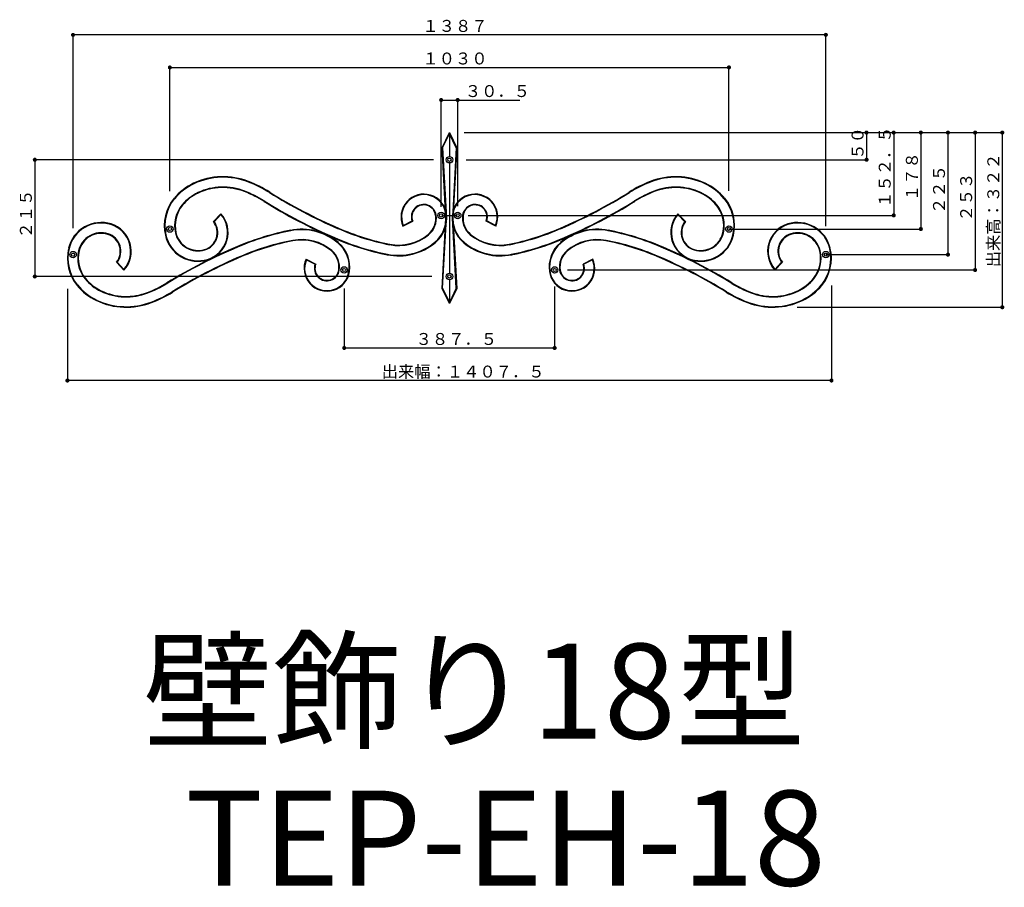
# Model space of a CAD drawing. Extents: x 0 to 11088, y 0 to 17956.
# Drawn here: x 6140 to 7954, y 6273 to 7871 of the extents above; entities that cross this region are included whole.
import ezdxf

# ---------------------------------------------------------------- set-up
doc = ezdxf.new("R2010")
doc.units = 0
doc.linetypes.add('ITTENSAP', pattern=[5.5, 3, -1, 0.5, -1])
for name, color, linetype in [('USER1', 3, 'CONTINUOUS'), ('YKK_A1', 4, 'CONTINUOUS'), ('YKK_D', 6, 'CONTINUOUS')]:
    doc.layers.add(name, color=color, linetype=linetype)
doc.styles.get("Standard").update_dxf_attribs({"font": 'txt', "bigfont": 'BIGFONT'})

msp = doc.modelspace()

# ---------------------------------------------------------------- linework, layer by layer
at = {"layer": 'YKK_A1'}
for p, q in [((6918, 7634.8), (6931.5, 7662.8)), ((6919, 7634.6), (6931.5, 7660.5)), ((6931.5, 7662.8), (6931.5, 7618.8)), ((6931.5, 7662.8), (6945, 7634.8)), ((6944, 7634.6), (6931.5, 7660.5)), ((6918, 7634.8), (6919, 7634.6)), ((6925, 7505.3), (6918, 7634.8)), ((6919, 7634.6), (6926, 7505.3)), ((6944, 7634.6), (6937, 7505.3)), ((6945, 7634.8), (6938, 7505.3)), ((6944, 7634.6), (6945, 7634.8)), ((6931.5, 7606.3), (6931.5, 7403.8)), ((6496.7, 7498.8), (6510.6, 7513.4)), ((6498, 7498.7), (6510.5, 7511.9)), ((6510.6, 7513.4), (6510.5, 7511.9)), ((7352.4, 7513.4), (7352.4, 7511.9)), ((7366.2, 7498.8), (7352.4, 7513.4)), ((7364.9, 7498.7), (7352.4, 7511.9)), ((6496.7, 7498.8), (6498, 7498.7)), ((6845.9, 7490.5), (6863.8, 7499.6)), ((6846.4, 7491.9), (6845.9, 7490.5)), ((6846.4, 7491.9), (6862.6, 7500.1)), ((6862.6, 7500.1), (6863.8, 7499.6)), ((6918, 7375.8), (6925, 7505.3)), ((6919, 7376), (6926, 7505.3)), ((6925, 7505.3), (6926, 7505.3)), ((6944, 7376), (6937, 7505.3)), ((6937, 7505.3), (6938, 7505.3)), ((6938, 7505.3), (6945, 7375.8)), ((7000.4, 7500.1), (6999.1, 7499.6)), ((7017, 7490.5), (6999.1, 7499.6)), ((7016.5, 7491.9), (7000.4, 7500.1)), ((7016.5, 7491.9), (7017, 7490.5)), ((7366.2, 7498.8), (7364.9, 7498.7)), ((6318.2, 7423.9), (6319.6, 7423.9)), ((6318.2, 7423.9), (6332, 7409.2)), ((6319.6, 7423.9), (6332, 7410.6)), ((6668, 7428.5), (6667.5, 7429.9)), ((6667.5, 7429.9), (6685.3, 7420.7)), ((6668, 7428.5), (6684.1, 7420.2)), ((6684.1, 7420.2), (6685.3, 7420.7)), ((7195.4, 7429.9), (7177.6, 7420.7)), ((7178.9, 7420.2), (7177.6, 7420.7)), ((7195, 7428.5), (7178.9, 7420.2)), ((7195, 7428.5), (7195.4, 7429.9)), ((7543.4, 7423.9), (7531, 7410.6)), ((7544.7, 7423.9), (7531, 7409.2)), ((7544.7, 7423.9), (7543.4, 7423.9)), ((6332, 7409.2), (6332, 7410.6)), ((7531, 7409.2), (7531, 7410.6)), ((6931.5, 7391.8), (6931.5, 7347.8)), ((6918, 7375.8), (6919, 7376)), ((6931.5, 7347.8), (6918, 7375.8)), ((6919, 7376), (6931.5, 7350.1)), ((6944, 7376), (6931.5, 7350.1)), ((6945, 7375.8), (6931.5, 7347.8)), ((6944, 7376), (6945, 7375.8))]:
    msp.add_line(p, q, dxfattribs=at)
for centre, radius in [((6931.5, 7612.8), 6), ((6931.5, 7612.8), 3), ((6916.2, 7510.2), 6), ((6916.2, 7510.2), 3), ((6946.7, 7510.2), 6), ((6946.7, 7510.2), 3), ((6416.5, 7485.2), 6), ((7446.4, 7485.2), 6), ((6416.5, 7485.2), 3), ((7446.4, 7485.2), 3), ((6238.1, 7438), 6), ((6238.1, 7438), 3), ((7624.8, 7438), 6), ((7624.8, 7438), 3), ((6737.7, 7409.7), 6), ((6737.7, 7409.7), 3), ((6931.5, 7397.8), 6), ((6931.5, 7397.8), 3), ((7125.3, 7409.7), 6), ((7125.3, 7409.7), 3)]:
    msp.add_circle(centre, radius, dxfattribs=at)
for centre, radius, start, end in [((6514.5, 7452.5), 129, 68.6641, 114.9103), ((7348.4, 7452.5), 129, 65.0897, 111.3359), ((6503.2, 7476.8), 102.1, 114.9103, 140.5532), ((6503.2, 7476.8), 101.1, 114.9103, 140.5532), ((6514.5, 7452.5), 128, 68.6641, 114.9103), ((6475, 7351.4), 236.6, 58.148, 68.6641), ((6475, 7351.4), 237.6, 58.148, 68.6641), ((7387.9, 7351.4), 237.6, 111.3359, 121.852), ((7387.9, 7351.4), 236.6, 111.3359, 121.852), ((7348.4, 7452.5), 128, 65.0897, 111.3359), ((7359.7, 7476.8), 101.1, 39.4468, 65.0897), ((7359.7, 7476.8), 102.1, 39.4468, 65.0897), ((6503.2, 7476.8), 83.1, 114.9103, 140.5532), ((6503.2, 7476.8), 82.1, 114.9103, 140.5532), ((6514.5, 7452.5), 110, 68.6641, 114.9103), ((6514.5, 7452.5), 109, 68.6641, 114.9103), ((6475, 7351.4), 217.6, 58.148, 68.6641), ((6475, 7351.4), 218.6, 58.148, 68.6641), ((7114.1, 8380), 974.5, 238.148, 246.5753), ((7114.1, 8380), 973.5, 238.148, 246.5753), ((6884.3, 7507.5), 42, 7.274, 203.8718), ((6884.3, 7507.5), 41, 7.274, 202.3948), ((6978.6, 7507.5), 42, 336.1282, 172.726), ((6978.6, 7507.5), 41, 337.6052, 172.726), ((6748.8, 8380), 973.5, 293.4247, 301.852), ((6748.8, 8380), 974.5, 293.4247, 301.852), ((7387.9, 7351.4), 218.6, 111.3359, 121.852), ((7387.9, 7351.4), 217.6, 111.3359, 121.852), ((7348.4, 7452.5), 110, 65.0897, 111.3359), ((7348.4, 7452.5), 109, 65.0897, 111.3359), ((7359.7, 7476.8), 82.1, 39.4468, 65.0897), ((7359.7, 7476.8), 83.1, 39.4468, 65.0897), ((6485.7, 7491.3), 79.4, 140.5532, 192.8481), ((6485.7, 7491.3), 78.4, 140.5532, 192.8481), ((6485.7, 7491.3), 60.4, 140.5532, 192.8481), ((6485.7, 7491.3), 59.4, 140.5532, 192.8481), ((7114.1, 8380), 993.5, 238.148, 246.5753), ((7114.1, 8380), 992.5, 238.148, 246.5753), ((6884.3, 7507.5), 23, 7.274, 198.781), ((6884.3, 7507.5), 22, 7.274, 201.0317), ((6978.6, 7507.5), 23, 341.219, 172.726), ((6978.6, 7507.5), 22, 338.9683, 172.726), ((6748.8, 8380), 992.5, 293.4247, 301.852), ((6748.8, 8380), 993.5, 293.4247, 301.852), ((7377.3, 7491.3), 59.4, 347.1519, 39.4468), ((7377.3, 7491.3), 60.4, 347.1519, 39.4468), ((7377.3, 7491.3), 78.4, 347.1519, 39.4468), ((7377.3, 7491.3), 79.4, 347.1519, 39.4468), ((6471.1, 7478.7), 51.6, 286.8565, 40.1246), ((6471.1, 7478.7), 52.6, 286.8565, 41.3414), ((6867.4, 7505.3), 39.1, 309.8273, 7.6429), ((6867.4, 7505.3), 40.1, 309.8273, 7.6429), ((6867.4, 7505.3), 58.1, 309.8273, 7.274), ((6867.4, 7505.3), 59.1, 309.8273, 7.274), ((6995.6, 7505.3), 59.1, 172.726, 230.1727), ((6995.6, 7505.3), 58.1, 172.726, 230.1727), ((6995.6, 7505.3), 40.1, 172.3571, 230.1727), ((6995.6, 7505.3), 39.1, 172.3571, 230.1727), ((7391.9, 7478.7), 52.6, 138.6586, 253.1435), ((7391.9, 7478.7), 51.6, 139.8754, 253.1435), ((6290, 7435.5), 61.7, 72.7715, 166.7799), ((6290, 7435.5), 60.7, 72.7715, 166.7799), ((6292.7, 7444.2), 51.6, 319.5034, 72.7715), ((6292.7, 7444.2), 52.6, 318.2866, 72.7715), ((6471.1, 7478.7), 32.6, 286.8565, 38.1305), ((6471.1, 7478.7), 33.6, 286.8565, 36.6572), ((7391.9, 7478.7), 33.6, 143.3428, 253.1435), ((7391.9, 7478.7), 32.6, 141.8695, 253.1435), ((7570.2, 7444.2), 52.6, 107.2285, 221.7134), ((7570.2, 7444.2), 51.6, 107.2285, 220.4966), ((7572.9, 7435.5), 61.7, 13.2201, 107.2285), ((7572.9, 7435.5), 60.7, 13.2201, 107.2285), ((6290, 7435.5), 42.7, 72.7715, 166.7799), ((6290, 7435.5), 41.7, 72.7715, 166.7799), ((6292.7, 7444.2), 32.6, 321.4975, 72.7715), ((6292.7, 7444.2), 33.6, 322.9708, 72.7715), ((6468.4, 7487.4), 61.7, 192.8481, 286.8565), ((6468.4, 7487.4), 60.7, 192.8481, 286.8565), ((6468.4, 7487.4), 42.7, 192.8481, 286.8565), ((6468.4, 7487.4), 41.7, 192.8481, 286.8565), ((6732.4, 7002.8), 489.1, 100.964, 113.0527), ((6732.4, 7002.8), 488.1, 100.964, 113.0527), ((6659.3, 7380), 104.8, 49.8007, 101.352), ((6659.3, 7380), 103.8, 49.8007, 101.352), ((6913.6, 7917.2), 470.1, 246.5753, 258.664), ((6913.6, 7917.2), 469.1, 246.5753, 258.664), ((6838.1, 7540.5), 85.8, 258.664, 309.8273), ((6838.1, 7540.5), 84.8, 258.664, 309.8273), ((7024.9, 7540.5), 85.8, 230.1727, 281.336), ((7024.9, 7540.5), 84.8, 230.1727, 281.336), ((6949.3, 7917.2), 469.1, 281.336, 293.4247), ((6949.3, 7917.2), 470.1, 281.336, 293.4247), ((7203.6, 7380), 104.8, 78.648, 130.1993), ((7203.6, 7380), 103.8, 78.648, 130.1993), ((7130.6, 7002.8), 488.1, 66.9473, 79.036), ((7130.6, 7002.8), 489.1, 66.9473, 79.036), ((7394.5, 7487.4), 61.7, 253.1435, 347.1519), ((7394.5, 7487.4), 60.7, 253.1435, 347.1519), ((7394.5, 7487.4), 42.7, 253.1435, 347.1519), ((7394.5, 7487.4), 41.7, 253.1435, 347.1519), ((7570.2, 7444.2), 33.6, 107.2285, 217.0292), ((7570.2, 7444.2), 32.6, 107.2285, 218.5025), ((7572.9, 7435.5), 42.7, 13.2201, 107.2285), ((7572.9, 7435.5), 41.7, 13.2201, 107.2285), ((6732.4, 7002.8), 470.1, 100.964, 113.0527), ((6732.4, 7002.8), 469.1, 100.964, 113.0527), ((6659.3, 7380), 85.8, 49.8007, 100.964), ((6659.3, 7380), 84.8, 49.8007, 100.964), ((6913.6, 7917.2), 489.1, 246.5753, 258.664), ((6913.6, 7917.2), 488.1, 246.5753, 258.664), ((6688.9, 7414.9), 58.1, 352.354, 49.8007), ((6688.9, 7414.9), 59.1, 352.354, 49.8007), ((6838.1, 7540.5), 104.8, 258.276, 309.8273), ((6838.1, 7540.5), 103.8, 258.276, 309.8273), ((7024.9, 7540.5), 104.8, 230.1727, 281.724), ((7024.9, 7540.5), 103.8, 230.1727, 281.724), ((6949.3, 7917.2), 488.1, 281.336, 293.4247), ((6949.3, 7917.2), 489.1, 281.336, 293.4247), ((7174.1, 7414.9), 59.1, 130.1993, 187.646), ((7174.1, 7414.9), 58.1, 130.1993, 187.646), ((7203.6, 7380), 85.8, 79.036, 130.1993), ((7203.6, 7380), 84.8, 79.036, 130.1993), ((7130.6, 7002.8), 469.1, 66.9473, 79.036), ((7130.6, 7002.8), 470.1, 66.9473, 79.036), ((6307.2, 7431.4), 79.4, 166.7799, 219.0748), ((6307.2, 7431.4), 78.4, 166.7799, 219.0748), ((6307.2, 7431.4), 60.4, 166.7799, 219.0748), ((6307.2, 7431.4), 59.4, 166.7799, 219.0748), ((6929.9, 6538.7), 993.5, 113.0527, 121.48), ((6929.9, 6538.7), 992.5, 113.0527, 121.48), ((6688.9, 7414.9), 39.1, 351.9851, 49.8007), ((6688.9, 7414.9), 40.1, 351.9851, 49.8007), ((7174.1, 7414.9), 40.1, 130.1993, 188.0149), ((7174.1, 7414.9), 39.1, 130.1993, 188.0149), ((6933.1, 6538.7), 992.5, 58.52, 66.9473), ((6933.1, 6538.7), 993.5, 58.52, 66.9473), ((7555.7, 7431.4), 59.4, 320.9252, 13.2201), ((7555.7, 7431.4), 60.4, 320.9252, 13.2201), ((7555.7, 7431.4), 78.4, 320.9252, 13.2201), ((7555.7, 7431.4), 79.4, 320.9252, 13.2201), ((6929.9, 6538.7), 974.5, 113.0527, 121.48), ((6929.9, 6538.7), 973.5, 113.0527, 121.48), ((6705.8, 7412.7), 42, 155.7562, 352.354), ((6705.8, 7412.7), 41, 157.2332, 352.354), ((6705.8, 7412.7), 23, 160.847, 352.354), ((6705.8, 7412.7), 22, 158.5963, 352.354), ((7157.2, 7412.7), 42, 187.646, 24.2438), ((7157.2, 7412.7), 41, 187.646, 22.7668), ((7157.2, 7412.7), 23, 187.646, 19.153), ((7157.2, 7412.7), 22, 187.646, 21.4037), ((6933.1, 6538.7), 973.5, 58.52, 66.9473), ((6933.1, 6538.7), 974.5, 58.52, 66.9473), ((6324.9, 7445.8), 101.1, 219.0748, 244.7177), ((6324.9, 7445.8), 83.1, 219.0748, 244.7177), ((6324.9, 7445.8), 82.1, 219.0748, 244.7177), ((6297.5, 7571.5), 217.6, 290.9639, 301.48), ((6297.5, 7571.5), 218.6, 290.9639, 301.48), ((7565.5, 7571.5), 218.6, 238.52, 249.0361), ((7565.5, 7571.5), 217.6, 238.52, 249.0361), ((7538.1, 7445.8), 82.1, 295.2823, 320.9252), ((7538.1, 7445.8), 83.1, 295.2823, 320.9252), ((7538.1, 7445.8), 101.1, 295.2823, 320.9252), ((6324.9, 7445.8), 102.1, 219.0748, 244.7177), ((6336.3, 7470.1), 110, 244.7177, 290.9639), ((6336.3, 7470.1), 109, 244.7177, 290.9639), ((6297.5, 7571.5), 236.6, 290.9639, 301.48), ((6297.5, 7571.5), 237.6, 290.9639, 301.48), ((7565.5, 7571.5), 237.6, 238.52, 249.0361), ((7565.5, 7571.5), 236.6, 238.52, 249.0361), ((7526.6, 7470.1), 110, 249.0361, 295.2823), ((7526.6, 7470.1), 109, 249.0361, 295.2823), ((7538.1, 7445.8), 102.1, 295.2823, 320.9252), ((6336.3, 7470.1), 129, 244.7177, 290.9639), ((6336.3, 7470.1), 128, 244.7177, 290.9639), ((7526.6, 7470.1), 129, 249.0361, 295.2823), ((7526.6, 7470.1), 128, 249.0361, 295.2823)]:
    msp.add_arc(centre, radius, start, end, dxfattribs=at)
at = {"layer": 'YKK_D'}
for p, q in [((6238.1, 7486.7), (6238.1, 7845.3)), ((7624.8, 7842.8), (6238.1, 7842.8)), ((7624.8, 7490.2), (7624.8, 7845.3)), ((6416.5, 7554.9), (6416.5, 7785.3)), ((6416.5, 7782.8), (7446.4, 7782.8)), ((7446.4, 7555.8), (7446.4, 7785.3)), ((6916.2, 7526.1), (6916.2, 7725.3)), ((6916.2, 7722.8), (7061.2, 7722.8)), ((6946.7, 7527.2), (6946.7, 7725.3)), ((6958.7, 7662.8), (7952.3, 7662.8)), ((6958.7, 7662.8), (7902.3, 7662.8)), ((7699.8, 7662.8), (7699.8, 7612.8)), ((7749.8, 7662.8), (7749.8, 7510.2)), ((7799.8, 7662.8), (7799.8, 7485.2)), ((7849.8, 7662.8), (7849.8, 7438)), ((7899.8, 7662.8), (7899.8, 7409.7)), ((7949.8, 7662.8), (7949.8, 7341.1)), ((6901.9, 7612.8), (6165.3, 7612.8)), ((6167.8, 7612.8), (6167.8, 7397.8)), ((6962.5, 7612.8), (7702.3, 7612.8)), ((6966, 7510.2), (7752.3, 7510.2)), ((7446.4, 7485.2), (7802.3, 7485.2)), ((7624.8, 7438), (7852.3, 7438)), ((7149.1, 7409.7), (7902.3, 7409.7)), ((6899.3, 7397.8), (6165.3, 7397.8)), ((6227.8, 7374.8), (6227.8, 7203.6)), ((6737.7, 7375.4), (6737.7, 7263.6)), ((7125.3, 7379.4), (7125.3, 7263.6)), ((7635.1, 7381.3), (7635.1, 7203.6)), ((7572.3, 7341.1), (7952.3, 7341.1)), ((6737.7, 7266.1), (7125.3, 7266.1)), ((7635.1, 7206.1), (6227.8, 7206.1))]:
    msp.add_line(p, q, dxfattribs=at)
at = {"layer": 'YKK_D', "linetype": 'ITTENSAP'}
msp.add_line((6917.2, 7510.2), (6945.7, 7510.2), dxfattribs=at)
at = {"layer": 'YKK_D', "const_width": 3.75}
for points in [[(6240, 7842.8, 1), (6236.3, 7842.8, 1)], [(7626.7, 7842.8, 1), (7622.9, 7842.8, 1)], [(6418.4, 7782.8, 1), (6414.7, 7782.8, 1)], [(7448.3, 7782.8, 1), (7444.5, 7782.8, 1)], [(6918.1, 7722.8, 1), (6914.4, 7722.8, 1)], [(6948.6, 7722.8, 1), (6944.8, 7722.8, 1)], [(7701.7, 7662.8, 1), (7697.9, 7662.8, 1)], [(7751.7, 7662.8, 1), (7747.9, 7662.8, 1)], [(7801.7, 7662.8, 1), (7797.9, 7662.8, 1)], [(7851.7, 7662.8, 1), (7847.9, 7662.8, 1)], [(7901.7, 7662.8, 1), (7897.9, 7662.8, 1)], [(7951.7, 7662.8, 1), (7947.9, 7662.8, 1)], [(6169.7, 7612.8, 1), (6165.9, 7612.8, 1)], [(7701.7, 7612.8, 1), (7697.9, 7612.8, 1)], [(7751.7, 7510.2, 1), (7747.9, 7510.2, 1)], [(7801.7, 7485.2, 1), (7797.9, 7485.2, 1)], [(7851.7, 7438, 1), (7847.9, 7438, 1)], [(6169.7, 7397.8, 1), (6165.9, 7397.8, 1)], [(7901.7, 7409.7, 1), (7897.9, 7409.7, 1)], [(7951.7, 7341.1, 1), (7947.9, 7341.1, 1)], [(6739.5, 7266.1, 1), (6735.8, 7266.1, 1)], [(7127.2, 7266.1, 1), (7123.4, 7266.1, 1)], [(6229.7, 7206.1, 1), (6225.9, 7206.1, 1)], [(7637, 7206.1, 1), (7633.3, 7206.1, 1)]]:
    msp.add_lwpolyline(points, format="xyb", close=True, dxfattribs=at)

# ---------------------------------------------------------------- texts
at = {"layer": 'USER1'}
for s, p in [('壁飾り18型', (6367.1, 6546.5)), ('TEP-EH-18', (6445, 6275.8))]:
    msp.add_text(s, height=175, dxfattribs=at).set_placement(p)
at = {"layer": 'YKK_D'}
for s, p in [('１３８７', (6881.7, 7848.3)), ('１０３０', (6881.7, 7788.3)), ('３０．５', (6959.9, 7728.3)), ('３８７．５', (6869.2, 7271.6)), ('出来幅：１４０７．５', (6806.7, 7211.6))]:
    msp.add_text(s, height=22, dxfattribs=at).set_placement(p)
for s, p in [('５０', (7694.3, 7613)), ('１５２．５', (7744.3, 7524.2)), ('１７８', (7794.3, 7536.7)), ('出来高：３２２', (7944.3, 7414.6)), ('２２５', (7844.3, 7513.1)), ('２５３', (7894.3, 7499)), ('２１５', (6162.3, 7468))]:
    msp.add_text(s, height=22, rotation=90, dxfattribs=at).set_placement(p)

doc.saveas('drawing.dxf')
